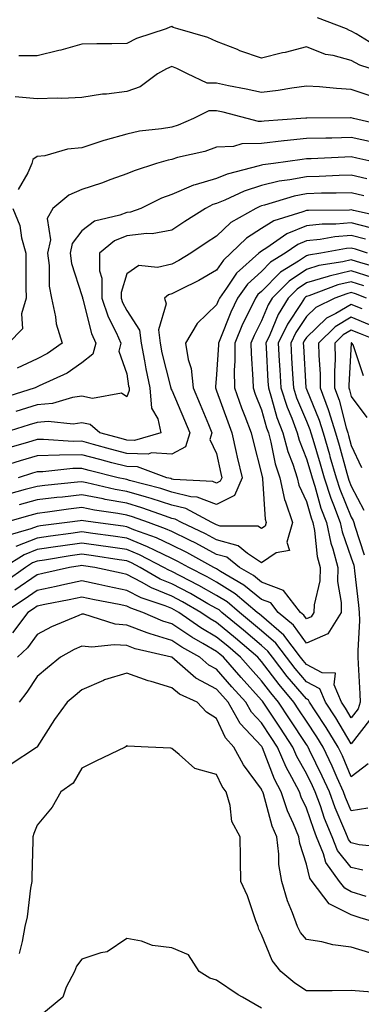
# Model space of a CAD drawing. Units: inches. Extents: x 1039763 to 1042403, y 7221338 to 7223978.
# Drawn here: x 1039984 to 1040060, y 7223095 to 7223314 of the extents above; entities that cross this region are included whole.
import ezdxf

# ---------------------------------------------------------------- set-up
doc = ezdxf.new("R2010")
doc.units = ezdxf.units.IN
doc.header["$MEASUREMENT"] = 0
doc.layers.add('Contour_10397221', color=7, linetype='Continuous', true_color=0x7789c7)

msp = doc.modelspace()

# ---------------------------------------------------------------- linework, layer by layer
at = {"layer": 'Contour_10397221'}
for points in [[(1040063.95, 7223307.82, 2853), (1040059.14, 7223310.83, 2853), (1040058.05, 7223311.43, 2853), (1040057.68, 7223311.55, 2853), (1040056.96, 7223311.92, 2853), (1040050.51, 7223314.38, 2853)], [(1040065.94, 7223301.92, 2854), (1040059.96, 7223303.83, 2854), (1040058.05, 7223304.91, 2854), (1040053.97, 7223306, 2854), (1040052.33, 7223306.2, 2854), (1040048.05, 7223307.94, 2854), (1040043.28, 7223306.69, 2854), (1040042.7, 7223306.57, 2854), (1040038.05, 7223305.42, 2854), (1040033.19, 7223307.06, 2854), (1040032.68, 7223307.29, 2854), (1040028.05, 7223309.13, 2854), (1040026.12, 7223309.99, 2854), (1040019.44, 7223311.92, 2854), (1040018.38, 7223312.25, 2854), (1040018.05, 7223312.47, 2854), (1040017.66, 7223312.31, 2854), (1040016.8, 7223311.92, 2854), (1040010.22, 7223309.75, 2854), (1040008.05, 7223308.64, 2854), (1040004.73, 7223308.6, 2854), (1040001.39, 7223308.58, 2854), (1039998.05, 7223308.52, 2854), (1039993.34, 7223307.21, 2854), (1039992.89, 7223307.08, 2854), (1039988.05, 7223305.9, 2854), (1039984.03, 7223305.94, 2854)], [(1040062.89, 7223296.76, 2855), (1040058.05, 7223298.44, 2855), (1040054.73, 7223298.6, 2855), (1040050.98, 7223298.99, 2855), (1040048.05, 7223299.15, 2855), (1040044.83, 7223298.7, 2855), (1040041.76, 7223298.21, 2855), (1040038.05, 7223297.74, 2855), (1040034.65, 7223298.52, 2855), (1040030.73, 7223299.24, 2855), (1040028.05, 7223299.81, 2855), (1040025.94, 7223299.81, 2855), (1040021.53, 7223301.92, 2855), (1040019.22, 7223303.09, 2855), (1040018.05, 7223303.52, 2855), (1040016.92, 7223303.05, 2855), (1040014.92, 7223301.92, 2855), (1040011, 7223298.97, 2855), (1040008.05, 7223297.94, 2855), (1040003.5, 7223297.37, 2855), (1040002.62, 7223297.35, 2855), (1039998.05, 7223296.63, 2855), (1039993.58, 7223296.39, 2855), (1039992.62, 7223296.49, 2855), (1039988.05, 7223296.31, 2855), (1039983.21, 7223296.76, 2855)], [(1040066.29, 7223290.16, 2856), (1040058.52, 7223291.92, 2856), (1040058.05, 7223292.08, 2856), (1040057.87, 7223292.1, 2856), (1040048.17, 7223292.04, 2856), (1040048.05, 7223292.06, 2856), (1040047.93, 7223292.04, 2856), (1040046.84, 7223291.92, 2856), (1040038.64, 7223291.33, 2856), (1040038.05, 7223291.28, 2856), (1040037.39, 7223291.26, 2856), (1040034.85, 7223291.92, 2856), (1040029.48, 7223293.35, 2856), (1040028.05, 7223293.66, 2856), (1040026.33, 7223293.64, 2856), (1040022.89, 7223291.92, 2856), (1040019.51, 7223290.46, 2856), (1040018.05, 7223290.03, 2856), (1040015.75, 7223289.62, 2856), (1040010.86, 7223289.11, 2856), (1040008.05, 7223288.48, 2856), (1040003.25, 7223287.12, 2856), (1040002.93, 7223287.04, 2856), (1039998.05, 7223285.38, 2856), (1039994.83, 7223285.14, 2856), (1039989.79, 7223283.66, 2856), (1039988.05, 7223283.46, 2856), (1039987.13, 7223282.84, 2856), (1039986.9, 7223281.92, 2856), (1039985.98, 7223279.85, 2856), (1039983.83, 7223276.14, 2856)], [(1040062.78, 7223286.65, 2857), (1040058.05, 7223287.7, 2857), (1040053.71, 7223287.58, 2857), (1040052.39, 7223287.58, 2857), (1040048.05, 7223287.47, 2857), (1040043.09, 7223286.96, 2857), (1040043.01, 7223286.96, 2857), (1040038.05, 7223286.41, 2857), (1040033.67, 7223286.3, 2857), (1040031.84, 7223285.71, 2857), (1040028.05, 7223285.53, 2857), (1040025.39, 7223284.58, 2857), (1040019.36, 7223283.23, 2857), (1040018.05, 7223282.84, 2857), (1040017.27, 7223282.7, 2857), (1040014.63, 7223281.92, 2857), (1040009.65, 7223280.32, 2857), (1040008.05, 7223279.62, 2857), (1040004.48, 7223278.35, 2857), (1040002.41, 7223277.56, 2857), (1039998.05, 7223276.12, 2857), (1039995.1, 7223274.87, 2857), (1039991.57, 7223271.92, 2857), (1039990.32, 7223269.65, 2857), (1039991.02, 7223264.89, 2857), (1039990.39, 7223261.92, 2857), (1039990.76, 7223259.21, 2857), (1039990.76, 7223254.63, 2857), (1039991.29, 7223251.92, 2857), (1039992.19, 7223247.78, 2857), (1039992.33, 7223246.2, 2857), (1039993.64, 7223241.92, 2857), (1039990.39, 7223239.58, 2857), (1039988.05, 7223238.37, 2857), (1039983.64, 7223236.33, 2857)], [(1040064.59, 7223281.92, 2858), (1040059.24, 7223283.11, 2858), (1040058.05, 7223283.38, 2858), (1040056.62, 7223283.35, 2858), (1040049.09, 7223282.96, 2858), (1040048.05, 7223282.94, 2858), (1040047.13, 7223282.84, 2858), (1040040.69, 7223281.92, 2858), (1040038.34, 7223281.63, 2858), (1040038.05, 7223281.55, 2858), (1040037.5, 7223281.37, 2858), (1040030.41, 7223279.56, 2858), (1040028.05, 7223278.6, 2858), (1040023.3, 7223277.17, 2858), (1040022.87, 7223277.1, 2858), (1040018.05, 7223275.03, 2858), (1040015.78, 7223274.19, 2858), (1040011.16, 7223271.92, 2858), (1040008.87, 7223271.1, 2858), (1040008.05, 7223271, 2858), (1040006.51, 7223270.38, 2858), (1040000.88, 7223269.09, 2858), (1039998.05, 7223266.9, 2858), (1039995.9, 7223264.07, 2858), (1039995.45, 7223261.92, 2858), (1039995.76, 7223259.63, 2858), (1039998.05, 7223252.51, 2858), (1039998.19, 7223252.06, 2858), (1039998.19, 7223251.92, 2858), (1039998.26, 7223251.71, 2858), (1040000.18, 7223244.05, 2858), (1040001.12, 7223241.92, 2858), (1040000.51, 7223239.46, 2858), (1039998.05, 7223237.49, 2858), (1039994.73, 7223235.24, 2858), (1039988.5, 7223232.37, 2858), (1039988.05, 7223232.13, 2858), (1039987.91, 7223232.06, 2858), (1039987.62, 7223231.92, 2858), (1039980.34, 7223229.63, 2858)], [(1040061.49, 7223278.48, 2859), (1040058.05, 7223279.32, 2859), (1040055.37, 7223279.24, 2859), (1040050.92, 7223279.05, 2859), (1040048.05, 7223278.97, 2859), (1040044.38, 7223278.25, 2859), (1040042.01, 7223277.96, 2859), (1040038.05, 7223277.02, 2859), (1040034.22, 7223275.75, 2859), (1040029.89, 7223273.76, 2859), (1040028.05, 7223273.01, 2859), (1040027.21, 7223272.76, 2859), (1040025.61, 7223271.92, 2859), (1040020.98, 7223268.99, 2859), (1040018.05, 7223267.04, 2859), (1040013.71, 7223266.26, 2859), (1040012.48, 7223266.35, 2859), (1040008.05, 7223265.83, 2859), (1040005.28, 7223264.69, 2859), (1040001.98, 7223261.92, 2859), (1040001.98, 7223257.99, 2859), (1040002.48, 7223256.35, 2859), (1040002.48, 7223251.92, 2859), (1040003.89, 7223247.76, 2859), (1040005.67, 7223244.3, 2859), (1040006.72, 7223241.92, 2859), (1040006.27, 7223240.14, 2859), (1040008.05, 7223235.06, 2859), (1040008.46, 7223232.33, 2859), (1040008.56, 7223231.92, 2859), (1040008.6, 7223231.37, 2859), (1040008.05, 7223229.95, 2859), (1040006.86, 7223230.73, 2859), (1040000.39, 7223229.58, 2859), (1039998.05, 7223230.08, 2859), (1039995.94, 7223229.81, 2859), (1039991.53, 7223228.44, 2859), (1039988.05, 7223228.13, 2859), (1039983.32, 7223226.65, 2859)], [(1040060.84, 7223274.71, 2860), (1040058.05, 7223275.4, 2860), (1040054.67, 7223275.3, 2860), (1040051.41, 7223275.28, 2860), (1040048.05, 7223275.18, 2860), (1040045.32, 7223274.65, 2860), (1040038.75, 7223272.62, 2860), (1040038.05, 7223272.47, 2860), (1040037.64, 7223272.33, 2860), (1040036.76, 7223271.92, 2860), (1040031.19, 7223268.78, 2860), (1040028.05, 7223265.71, 2860), (1040025.75, 7223264.22, 2860), (1040022.31, 7223261.92, 2860), (1040019.63, 7223260.34, 2860), (1040018.05, 7223259.5, 2860), (1040014.87, 7223258.74, 2860), (1040010.76, 7223259.21, 2860), (1040008.05, 7223257.37, 2860), (1040006.78, 7223253.19, 2860), (1040006.78, 7223251.92, 2860), (1040007.11, 7223250.98, 2860), (1040008.05, 7223249.15, 2860), (1040010.9, 7223244.77, 2860), (1040011.25, 7223241.92, 2860), (1040012.01, 7223237.96, 2860), (1040012.29, 7223236.16, 2860), (1040013.19, 7223231.92, 2860), (1040013.52, 7223227.39, 2860), (1040014.96, 7223225.01, 2860), (1040015.63, 7223221.92, 2860), (1040009.73, 7223220.24, 2860), (1040008.05, 7223220.3, 2860), (1040006.76, 7223220.63, 2860), (1040002.05, 7223221.92, 2860), (1039999.87, 7223223.74, 2860), (1039998.05, 7223224.13, 2860), (1039996.1, 7223223.87, 2860), (1039990.57, 7223224.44, 2860), (1039988.05, 7223224.22, 2860), (1039986.29, 7223223.68, 2860), (1039980.65, 7223221.92, 2860)], [(1039982.68, 7223271.92, 2856), (1039984.26, 7223268.13, 2856), (1039984.59, 7223265.38, 2856), (1039985.53, 7223261.92, 2856), (1039985.59, 7223259.46, 2856), (1039985.57, 7223254.4, 2856), (1039985.63, 7223251.92, 2856), (1039984.59, 7223248.46, 2856), (1039984.85, 7223245.12, 2856), (1039981.68, 7223241.92, 2856)], [(1040065.98, 7223269.85, 2861), (1040058.5, 7223271.47, 2861), (1040058.05, 7223271.59, 2861), (1040057.68, 7223271.55, 2861), (1040048.48, 7223271.49, 2861), (1040048.05, 7223271.45, 2861), (1040047.25, 7223271.12, 2861), (1040040.8, 7223269.17, 2861), (1040038.05, 7223267.45, 2861), (1040034.67, 7223265.3, 2861), (1040031.23, 7223261.92, 2861), (1040029.55, 7223260.42, 2861), (1040028.05, 7223258.17, 2861), (1040024.09, 7223255.88, 2861), (1040019.98, 7223253.85, 2861), (1040018.05, 7223252.86, 2861), (1040017.31, 7223252.66, 2861), (1040016.41, 7223251.92, 2861), (1040016.82, 7223250.69, 2861), (1040015.12, 7223244.85, 2861), (1040015.47, 7223241.92, 2861), (1040015.88, 7223239.75, 2861), (1040017.78, 7223232.19, 2861), (1040017.84, 7223231.92, 2861), (1040017.85, 7223231.72, 2861), (1040018.05, 7223231.39, 2861), (1040020.9, 7223224.77, 2861), (1040022.09, 7223221.92, 2861), (1040021.14, 7223218.83, 2861), (1040018.05, 7223217.15, 2861), (1040013.56, 7223217.43, 2861), (1040012.78, 7223217.19, 2861), (1040008.05, 7223217.35, 2861), (1040004.42, 7223218.29, 2861), (1040000.65, 7223219.32, 2861), (1039998.05, 7223220.03, 2861), (1039996.12, 7223219.99, 2861), (1039989.51, 7223220.46, 2861), (1039988.05, 7223220.44, 2861), (1039985.92, 7223219.79, 2861), (1039981.47, 7223218.5, 2861)], [(1040062.35, 7223267.62, 2862), (1040058.05, 7223268.74, 2862), (1040054.57, 7223268.44, 2862), (1040051.55, 7223268.42, 2862), (1040048.05, 7223268.05, 2862), (1040043.71, 7223266.26, 2862), (1040039.26, 7223263.13, 2862), (1040038.05, 7223262.37, 2862), (1040037.78, 7223262.19, 2862), (1040037.48, 7223261.92, 2862), (1040032.48, 7223257.49, 2862), (1040030.26, 7223254.13, 2862), (1040028.66, 7223251.92, 2862), (1040028.46, 7223251.51, 2862), (1040028.05, 7223250.46, 2862), (1040023.69, 7223246.28, 2862), (1040021.12, 7223241.92, 2862), (1040021.68, 7223238.29, 2862), (1040022.39, 7223236.26, 2862), (1040022.82, 7223231.92, 2862), (1040024.38, 7223228.25, 2862), (1040026.23, 7223223.74, 2862), (1040027, 7223221.92, 2862), (1040026.53, 7223220.4, 2862), (1040028.05, 7223217.35, 2862), (1040028.99, 7223212.86, 2862), (1040029.22, 7223211.92, 2862), (1040028.85, 7223211.12, 2862), (1040028.05, 7223210.69, 2862), (1040027.17, 7223211.04, 2862), (1040018.44, 7223211.53, 2862), (1040018.05, 7223211.63, 2862), (1040017.84, 7223211.71, 2862), (1040016.98, 7223211.92, 2862), (1040010.45, 7223214.32, 2862), (1040008.05, 7223214.4, 2862), (1040004.71, 7223215.26, 2862), (1040002.07, 7223215.94, 2862), (1039998.05, 7223217, 2862), (1039993.05, 7223216.92, 2862), (1039988.05, 7223216.82, 2862), (1039984.28, 7223215.69, 2862), (1039980.73, 7223214.6, 2862)], [(1040061.21, 7223265.08, 2863), (1040058.05, 7223265.9, 2863), (1040054.38, 7223265.59, 2863), (1040051.12, 7223264.99, 2863), (1040048.05, 7223264.67, 2863), (1040046.12, 7223263.85, 2863), (1040043.34, 7223261.92, 2863), (1040040.06, 7223259.91, 2863), (1040038.05, 7223257.88, 2863), (1040034.92, 7223255.05, 2863), (1040032.68, 7223251.92, 2863), (1040031.19, 7223248.78, 2863), (1040028.77, 7223242.64, 2863), (1040028.46, 7223241.92, 2863), (1040028.48, 7223241.49, 2863), (1040028.05, 7223234.95, 2863), (1040027.78, 7223232.19, 2863), (1040027.8, 7223231.92, 2863), (1040027.87, 7223231.74, 2863), (1040028.05, 7223231.31, 2863), (1040030.51, 7223224.38, 2863), (1040031.45, 7223221.92, 2863), (1040032.44, 7223217.53, 2863), (1040032.66, 7223216.53, 2863), (1040033.75, 7223211.92, 2863), (1040032, 7223207.97, 2863), (1040028.05, 7223205.92, 2863), (1040023.73, 7223207.6, 2863), (1040022.29, 7223207.68, 2863), (1040018.05, 7223208.7, 2863), (1040015.63, 7223209.5, 2863), (1040008.66, 7223211.31, 2863), (1040008.05, 7223211.49, 2863), (1040007.7, 7223211.57, 2863), (1040006.16, 7223211.92, 2863), (1039999.69, 7223213.56, 2863), (1039998.05, 7223213.99, 2863), (1039996.02, 7223213.95, 2863), (1039989.36, 7223213.23, 2863), (1039988.05, 7223213.21, 2863), (1039987.05, 7223212.92, 2863), (1039983.85, 7223211.92, 2863)], [(1040061.62, 7223261.92, 2864), (1040058.97, 7223262.84, 2864), (1040058.05, 7223263.07, 2864), (1040057, 7223262.97, 2864), (1040051.23, 7223261.92, 2864), (1040048.48, 7223261.49, 2864), (1040048.05, 7223261.35, 2864), (1040046.27, 7223260.14, 2864), (1040042.29, 7223257.68, 2864), (1040038.05, 7223253.44, 2864), (1040037.25, 7223252.72, 2864), (1040036.68, 7223251.92, 2864), (1040035.45, 7223249.32, 2864), (1040033.85, 7223246.12, 2864), (1040032.07, 7223241.92, 2864), (1040032.09, 7223237.88, 2864), (1040031.98, 7223235.85, 2864), (1040032, 7223231.92, 2864), (1040033.62, 7223227.49, 2864), (1040034.36, 7223225.61, 2864), (1040035.76, 7223221.92, 2864), (1040036.19, 7223220.06, 2864), (1040038.05, 7223212.82, 2864), (1040038.21, 7223212.08, 2864), (1040038.25, 7223211.92, 2864), (1040038.3, 7223211.67, 2864), (1040038.83, 7223202.7, 2864), (1040039.09, 7223201.92, 2864), (1040038.85, 7223201.12, 2864), (1040038.05, 7223200.57, 2864), (1040037.25, 7223201.12, 2864), (1040028.81, 7223201.16, 2864), (1040028.05, 7223201.39, 2864), (1040027.7, 7223201.57, 2864), (1040026.96, 7223201.92, 2864), (1040021.17, 7223205.05, 2864), (1040018.05, 7223205.79, 2864), (1040013.44, 7223207.31, 2864), (1040012.41, 7223207.56, 2864), (1040008.05, 7223208.85, 2864), (1040005.45, 7223209.32, 2864), (1039999.18, 7223210.79, 2864), (1039998.05, 7223211.02, 2864), (1039997.03, 7223210.9, 2864), (1039989.79, 7223210.18, 2864), (1039988.05, 7223209.97, 2864), (1039985.39, 7223209.26, 2864), (1039981.68, 7223208.29, 2864)], [(1040064.63, 7223258.5, 2865), (1040060.2, 7223259.77, 2865), (1040058.05, 7223260.47, 2865), (1040056.14, 7223260.01, 2865), (1040050.8, 7223259.17, 2865), (1040048.05, 7223258.33, 2865), (1040044.24, 7223255.73, 2865), (1040040.41, 7223251.92, 2865), (1040039.51, 7223250.46, 2865), (1040038.05, 7223246.9, 2865), (1040036.39, 7223243.58, 2865), (1040035.69, 7223241.92, 2865), (1040035.71, 7223239.58, 2865), (1040036.14, 7223233.83, 2865), (1040036.16, 7223231.92, 2865), (1040036.66, 7223230.53, 2865), (1040038.05, 7223227.02, 2865), (1040039.16, 7223223.03, 2865), (1040039.57, 7223221.92, 2865), (1040040.14, 7223219.83, 2865), (1040041.12, 7223214.99, 2865), (1040042.13, 7223211.92, 2865), (1040043.19, 7223207.06, 2865), (1040043.4, 7223206.57, 2865), (1040044.92, 7223201.92, 2865), (1040043.66, 7223197.53, 2865), (1040044.3, 7223195.67, 2865), (1040041.29, 7223195.16, 2865), (1040038.05, 7223192.94, 2865), (1040034.92, 7223195.05, 2865), (1040032.85, 7223196.72, 2865), (1040028.05, 7223198.11, 2865), (1040025.57, 7223199.44, 2865), (1040020.22, 7223201.92, 2865), (1040018.81, 7223202.68, 2865), (1040018.05, 7223202.86, 2865), (1040016.64, 7223203.33, 2865), (1040011.37, 7223205.24, 2865), (1040008.05, 7223206.22, 2865), (1040003.23, 7223207.1, 2865), (1040002.76, 7223207.21, 2865), (1039998.05, 7223208.13, 2865), (1039993.75, 7223207.62, 2865), (1039992.46, 7223207.51, 2865), (1039988.05, 7223206.96, 2865), (1039984.09, 7223205.88, 2865)], [(1040062.68, 7223256.55, 2866), (1040058.05, 7223258.03, 2866), (1040053.13, 7223256.84, 2866), (1040052.89, 7223256.76, 2866), (1040048.05, 7223255.32, 2866), (1040046.02, 7223253.95, 2866), (1040044.01, 7223251.92, 2866), (1040041.72, 7223248.25, 2866), (1040039.89, 7223243.76, 2866), (1040039.01, 7223241.92, 2866), (1040039.07, 7223240.9, 2866), (1040039.48, 7223233.35, 2866), (1040039.57, 7223231.92, 2866), (1040040.3, 7223229.67, 2866), (1040041.49, 7223225.36, 2866), (1040042.78, 7223221.92, 2866), (1040043.91, 7223217.78, 2866), (1040045, 7223214.97, 2866), (1040046, 7223211.92, 2866), (1040046.37, 7223210.24, 2866), (1040048.05, 7223206.59, 2866), (1040049.09, 7223202.96, 2866), (1040049.46, 7223201.92, 2866), (1040049.83, 7223200.14, 2866), (1040050.47, 7223194.34, 2866), (1040051.12, 7223191.92, 2866), (1040051.04, 7223188.93, 2866), (1040049.75, 7223183.62, 2866), (1040049.67, 7223181.92, 2866), (1040049.07, 7223180.9, 2866), (1040048.05, 7223180.47, 2866), (1040047.44, 7223181.31, 2866), (1040046.72, 7223181.92, 2866), (1040042.93, 7223186.8, 2866), (1040038.05, 7223188.62, 2866), (1040036.23, 7223190.1, 2866), (1040033.11, 7223191.92, 2866), (1040030.32, 7223194.19, 2866), (1040028.05, 7223194.83, 2866), (1040023.44, 7223197.31, 2866), (1040022, 7223197.97, 2866), (1040018.05, 7223199.91, 2866), (1040016.68, 7223200.55, 2866), (1040012.87, 7223201.92, 2866), (1040009.34, 7223203.21, 2866), (1040008.05, 7223203.58, 2866), (1040006.02, 7223203.95, 2866), (1040000.84, 7223204.71, 2866), (1039998.05, 7223205.26, 2866), (1039995.06, 7223204.91, 2866), (1039990.35, 7223204.22, 2866), (1039988.05, 7223203.93, 2866), (1039986.47, 7223203.5, 2866), (1039980.94, 7223201.92, 2866)], [(1040060.82, 7223254.69, 2867), (1040058.05, 7223255.59, 2867), (1040055.08, 7223254.89, 2867), (1040048.6, 7223252.47, 2867), (1040048.05, 7223252.29, 2867), (1040047.82, 7223252.15, 2867), (1040047.6, 7223251.92, 2867), (1040046.86, 7223250.73, 2867), (1040043.81, 7223246.16, 2867), (1040041.78, 7223241.92, 2867), (1040042.01, 7223237.96, 2867), (1040042.11, 7223235.98, 2867), (1040042.37, 7223231.92, 2867), (1040043.75, 7223227.62, 2867), (1040044.77, 7223225.2, 2867), (1040046, 7223221.92, 2867), (1040046.43, 7223220.3, 2867), (1040048.05, 7223216.16, 2867), (1040049.03, 7223212.9, 2867), (1040049.3, 7223211.92, 2867), (1040049.91, 7223210.06, 2867), (1040051.29, 7223205.16, 2867), (1040052.5, 7223201.92, 2867), (1040053.46, 7223197.33, 2867), (1040053.91, 7223196.06, 2867), (1040055.02, 7223191.92, 2867), (1040054.94, 7223188.81, 2867), (1040055.82, 7223184.15, 2867), (1040055.75, 7223181.92, 2867), (1040052.82, 7223177.15, 2867), (1040048.05, 7223175.08, 2867), (1040045.2, 7223179.07, 2867), (1040041.78, 7223181.92, 2867), (1040040.16, 7223184.03, 2867), (1040038.05, 7223184.81, 2867), (1040034.14, 7223188.01, 2867), (1040028.93, 7223191.04, 2867), (1040028.05, 7223191.59, 2867), (1040027.84, 7223191.71, 2867), (1040027.42, 7223191.92, 2867), (1040021.41, 7223195.28, 2867), (1040018.05, 7223196.92, 2867), (1040014.67, 7223198.54, 2867), (1040009.63, 7223200.34, 2867), (1040008.05, 7223200.98, 2867), (1040007.23, 7223201.1, 2867), (1040001.08, 7223201.92, 2867), (1039998.44, 7223202.31, 2867), (1039998.05, 7223202.39, 2867), (1039997.64, 7223202.33, 2867), (1039994.79, 7223201.92, 2867), (1039988.79, 7223201.18, 2867), (1039988.05, 7223201.06, 2867), (1039986.64, 7223200.51, 2867), (1039981.06, 7223198.91, 2867)], [(1040061.41, 7223251.92, 2868), (1040058.99, 7223252.86, 2868), (1040058.05, 7223253.15, 2868), (1040057.05, 7223252.92, 2868), (1040054.38, 7223251.92, 2868), (1040050.14, 7223249.83, 2868), (1040048.05, 7223247.82, 2868), (1040045.69, 7223244.28, 2868), (1040044.55, 7223241.92, 2868), (1040044.75, 7223238.62, 2868), (1040044.96, 7223235.01, 2868), (1040045.14, 7223231.92, 2868), (1040045.86, 7223229.73, 2868), (1040048.05, 7223224.5, 2868), (1040048.81, 7223222.68, 2868), (1040049.05, 7223221.92, 2868), (1040049.46, 7223220.51, 2868), (1040051.12, 7223214.99, 2868), (1040051.98, 7223211.92, 2868), (1040053.48, 7223207.35, 2868), (1040054.07, 7223205.9, 2868), (1040055.55, 7223201.92, 2868), (1040055.98, 7223199.85, 2868), (1040058.05, 7223194.07, 2868), (1040058.58, 7223192.45, 2868), (1040058.71, 7223191.92, 2868), (1040058.79, 7223191.18, 2868), (1040059.67, 7223183.54, 2868), (1040059.83, 7223181.92, 2868), (1040059.85, 7223180.12, 2868), (1040059.48, 7223173.35, 2868), (1040059.5, 7223171.92, 2868), (1040059.55, 7223170.42, 2868), (1040059.92, 7223163.8, 2868), (1040060, 7223161.92, 2868), (1040059.57, 7223160.4, 2868), (1040058.05, 7223158.4, 2868), (1040056.74, 7223160.61, 2868), (1040055.88, 7223161.92, 2868), (1040054.2, 7223165.77, 2868), (1040054.51, 7223168.38, 2868), (1040051.53, 7223168.44, 2868), (1040048.05, 7223170.32, 2868), (1040047.31, 7223171.18, 2868), (1040046.74, 7223171.92, 2868), (1040042.99, 7223176.86, 2868), (1040038.05, 7223181.12, 2868), (1040037.62, 7223181.49, 2868), (1040037.09, 7223181.92, 2868), (1040032.17, 7223186.04, 2868), (1040028.05, 7223188.66, 2868), (1040025.96, 7223189.83, 2868), (1040021.84, 7223191.92, 2868), (1040019.4, 7223193.27, 2868), (1040018.05, 7223193.93, 2868), (1040014.2, 7223195.77, 2868), (1040012.68, 7223196.55, 2868), (1040008.05, 7223198.44, 2868), (1040005, 7223198.87, 2868), (1040000.49, 7223199.48, 2868), (1039998.05, 7223199.83, 2868), (1039995.61, 7223199.48, 2868), (1039991.06, 7223198.91, 2868), (1039988.05, 7223198.48, 2868), (1039983.34, 7223196.63, 2868)], [(1040060.45, 7223249.52, 2869), (1040058.05, 7223250.51, 2869), (1040054.61, 7223248.48, 2869), (1040052.5, 7223247.47, 2869), (1040048.05, 7223243.13, 2869), (1040047.56, 7223242.41, 2869), (1040047.33, 7223241.92, 2869), (1040047.37, 7223241.24, 2869), (1040047.93, 7223232.04, 2869), (1040047.93, 7223231.92, 2869), (1040047.97, 7223231.84, 2869), (1040048.05, 7223231.63, 2869), (1040050.9, 7223224.77, 2869), (1040051.78, 7223221.92, 2869), (1040053.19, 7223217.06, 2869), (1040053.3, 7223216.67, 2869), (1040054.65, 7223211.92, 2869), (1040055.49, 7223209.36, 2869), (1040058.05, 7223203.15, 2869), (1040058.48, 7223202.35, 2869), (1040058.62, 7223201.92, 2869), (1040058.85, 7223201.12, 2869), (1040060.88, 7223194.75, 2869)], [(1040062.11, 7223245.98, 2870), (1040058.05, 7223247.66, 2870), (1040054.44, 7223245.53, 2870), (1040050.75, 7223241.92, 2870), (1040050.78, 7223239.19, 2870), (1040051.1, 7223234.97, 2870), (1040051.12, 7223231.92, 2870), (1040052.89, 7223227.08, 2870), (1040052.99, 7223226.86, 2870), (1040054.53, 7223221.92, 2870), (1040055.32, 7223219.19, 2870), (1040057.03, 7223212.94, 2870), (1040057.33, 7223211.92, 2870), (1040057.5, 7223211.37, 2870), (1040058.05, 7223210.05, 2870), (1040060.82, 7223204.69, 2870)], [(1040065.26, 7223241.92, 2871), (1040060.08, 7223243.95, 2871), (1040058.05, 7223244.81, 2871), (1040056.23, 7223243.74, 2871), (1040054.38, 7223241.92, 2871), (1040054.42, 7223238.29, 2871), (1040054.28, 7223235.69, 2871), (1040054.32, 7223231.92, 2871), (1040055.32, 7223229.19, 2871), (1040056.92, 7223223.05, 2871), (1040057.27, 7223221.92, 2871), (1040057.44, 7223221.31, 2871), (1040058.05, 7223219.11, 2871), (1040060.32, 7223214.19, 2871)], [(1040060.73, 7223234.6, 2872), (1040058.46, 7223241.51, 2872), (1040058.15, 7223241.92, 2872), (1040058.07, 7223241.94, 2872), (1040058.05, 7223241.96, 2872), (1040058.01, 7223241.92, 2872), (1040058.01, 7223241.88, 2872), (1040057.52, 7223232.45, 2872), (1040057.52, 7223231.92, 2872), (1040057.66, 7223231.53, 2872), (1040058.05, 7223230.05, 2872), (1040061.47, 7223225.34, 2872)], [(1040062.07, 7223157.9, 2869), (1040058.05, 7223152.6, 2869), (1040054.57, 7223158.44, 2869), (1040052.29, 7223161.92, 2869), (1040051, 7223164.87, 2869), (1040048.05, 7223166.47, 2869), (1040045.55, 7223169.42, 2869), (1040043.62, 7223171.92, 2869), (1040041.21, 7223175.08, 2869), (1040038.05, 7223177.8, 2869), (1040035.82, 7223179.69, 2869), (1040033.15, 7223181.92, 2869), (1040030.37, 7223184.24, 2869), (1040028.05, 7223185.71, 2869), (1040024.07, 7223187.94, 2869), (1040019.91, 7223190.06, 2869), (1040018.05, 7223191.04, 2869), (1040017.42, 7223191.3, 2869), (1040016.33, 7223191.92, 2869), (1040010.88, 7223194.75, 2869), (1040008.05, 7223195.9, 2869), (1040003.4, 7223196.57, 2869), (1040002.8, 7223196.67, 2869), (1039998.05, 7223197.35, 2869), (1039993.3, 7223196.67, 2869), (1039992.7, 7223196.57, 2869), (1039988.05, 7223195.9, 2869), (1039985.2, 7223194.77, 2869), (1039980.69, 7223191.92, 2869)], [(1040061.8, 7223148.17, 2870), (1040058.05, 7223145.3, 2870), (1040056.06, 7223149.93, 2870), (1040055.1, 7223151.92, 2870), (1040052.42, 7223156.3, 2870), (1040049.96, 7223160.01, 2870), (1040048.71, 7223161.92, 2870), (1040048.52, 7223162.39, 2870), (1040048.05, 7223162.62, 2870), (1040043.79, 7223167.66, 2870), (1040040.49, 7223171.92, 2870), (1040039.44, 7223173.31, 2870), (1040038.05, 7223174.5, 2870), (1040034.05, 7223177.92, 2870), (1040029.2, 7223181.92, 2870), (1040028.58, 7223182.45, 2870), (1040028.05, 7223182.78, 2870), (1040026.12, 7223183.85, 2870), (1040022.23, 7223186.1, 2870), (1040018.05, 7223188.29, 2870), (1040015.47, 7223189.34, 2870), (1040011.04, 7223191.92, 2870), (1040009.07, 7223192.94, 2870), (1040008.05, 7223193.37, 2870), (1040006.37, 7223193.6, 2870), (1040000.61, 7223194.48, 2870), (1039998.05, 7223194.85, 2870), (1039995.47, 7223194.5, 2870), (1039989.69, 7223193.56, 2870), (1039988.05, 7223193.31, 2870), (1039987.05, 7223192.92, 2870), (1039985.47, 7223191.92, 2870), (1039981.14, 7223188.83, 2870)], [(1040061.7, 7223138.27, 2871), (1040058.05, 7223137.68, 2871), (1040056.78, 7223140.65, 2871), (1040056.31, 7223141.92, 2871), (1040054.91, 7223145.06, 2871), (1040053.79, 7223147.66, 2871), (1040051.76, 7223151.92, 2871), (1040050.35, 7223154.22, 2871), (1040048.05, 7223157.68, 2871), (1040046.37, 7223160.24, 2871), (1040045.26, 7223161.92, 2871), (1040041.96, 7223165.83, 2871), (1040038.05, 7223170.96, 2871), (1040037.6, 7223171.47, 2871), (1040037.21, 7223171.92, 2871), (1040032.27, 7223176.14, 2871), (1040028.05, 7223179.63, 2871), (1040026.6, 7223180.47, 2871), (1040024.55, 7223181.92, 2871), (1040020.43, 7223184.3, 2871), (1040018.05, 7223185.53, 2871), (1040013.52, 7223187.39, 2871), (1040011.29, 7223188.68, 2871), (1040008.05, 7223190.38, 2871), (1040006.78, 7223190.65, 2871), (1040000.94, 7223191.92, 2871), (1039998.44, 7223192.31, 2871), (1039998.05, 7223192.37, 2871), (1039997.66, 7223192.31, 2871), (1039995.28, 7223191.92, 2871), (1039989.38, 7223190.59, 2871), (1039988.05, 7223190.3, 2871), (1039983.13, 7223186.84, 2871)], [(1040065.63, 7223129.5, 2872), (1040059.81, 7223130.16, 2872), (1040058.05, 7223130.55, 2872), (1040057.44, 7223131.31, 2872), (1040057.19, 7223131.92, 2872), (1040056.62, 7223133.35, 2872), (1040054.48, 7223138.35, 2872), (1040053.17, 7223141.92, 2872), (1040051.59, 7223145.46, 2872), (1040048.75, 7223151.22, 2872), (1040048.42, 7223151.92, 2872), (1040048.28, 7223152.15, 2872), (1040048.05, 7223152.49, 2872), (1040044.3, 7223158.17, 2872), (1040041.84, 7223161.92, 2872), (1040040.12, 7223163.99, 2872), (1040038.05, 7223166.69, 2872), (1040035.57, 7223169.44, 2872), (1040033.38, 7223171.92, 2872), (1040030.51, 7223174.38, 2872), (1040028.05, 7223176.41, 2872), (1040024.57, 7223178.44, 2872), (1040019.61, 7223181.92, 2872), (1040018.62, 7223182.49, 2872), (1040018.05, 7223182.8, 2872), (1040016.59, 7223183.38, 2872), (1040011.27, 7223185.14, 2872), (1040008.05, 7223186.82, 2872), (1040003.83, 7223187.7, 2872), (1040001.82, 7223188.15, 2872), (1039998.05, 7223188.95, 2872), (1039994.26, 7223188.13, 2872), (1039992.29, 7223187.68, 2872), (1039988.05, 7223186.78, 2872), (1039985.2, 7223184.77, 2872), (1039980.84, 7223181.92, 2872)], [(1040060.61, 7223124.48, 2873), (1040058.05, 7223125.06, 2873), (1040055, 7223128.87, 2873), (1040053.75, 7223131.92, 2873), (1040052.11, 7223135.98, 2873), (1040051.16, 7223138.81, 2873), (1040050.02, 7223141.92, 2873), (1040049.4, 7223143.27, 2873), (1040048.05, 7223146.04, 2873), (1040045.92, 7223149.79, 2873), (1040045, 7223151.92, 2873), (1040042.25, 7223156.12, 2873), (1040039.16, 7223160.81, 2873), (1040038.42, 7223161.92, 2873), (1040038.26, 7223162.13, 2873), (1040038.05, 7223162.39, 2873), (1040033.52, 7223167.39, 2873), (1040029.55, 7223171.92, 2873), (1040028.75, 7223172.62, 2873), (1040028.05, 7223173.19, 2873), (1040024.98, 7223174.99, 2873), (1040022.5, 7223176.37, 2873), (1040018.05, 7223179.38, 2873), (1040016.1, 7223179.97, 2873), (1040011.64, 7223181.92, 2873), (1040008.95, 7223182.82, 2873), (1040008.05, 7223183.27, 2873), (1040006.33, 7223183.64, 2873), (1040000.86, 7223184.73, 2873), (1039998.05, 7223185.34, 2873), (1039995.24, 7223184.73, 2873), (1039989.77, 7223183.64, 2873), (1039988.05, 7223183.29, 2873), (1039987.25, 7223182.72, 2873), (1039986.04, 7223181.92, 2873), (1039982.58, 7223177.39, 2873)], [(1040061.33, 7223118.64, 2874), (1040058.05, 7223119.69, 2874), (1040056.57, 7223120.44, 2874), (1040055.43, 7223121.92, 2874), (1040052.35, 7223126.22, 2874), (1040051.88, 7223128.09, 2874), (1040050.32, 7223131.92, 2874), (1040049.67, 7223133.54, 2874), (1040048.05, 7223138.29, 2874), (1040046.9, 7223140.77, 2874), (1040046.51, 7223141.92, 2874), (1040044.83, 7223145.14, 2874), (1040043.54, 7223147.41, 2874), (1040041.59, 7223151.92, 2874), (1040040.18, 7223154.05, 2874), (1040038.05, 7223157.31, 2874), (1040035.82, 7223159.69, 2874), (1040034.55, 7223161.92, 2874), (1040031.47, 7223165.34, 2874), (1040028.05, 7223169.24, 2874), (1040026.31, 7223170.18, 2874), (1040024.28, 7223171.92, 2874), (1040020.28, 7223174.15, 2874), (1040018.05, 7223175.65, 2874), (1040013.25, 7223177.12, 2874), (1040012.58, 7223177.39, 2874), (1040008.05, 7223179.09, 2874), (1040005.43, 7223179.3, 2874), (1039998.48, 7223181.49, 2874), (1039998.05, 7223181.55, 2874), (1039997.35, 7223181.22, 2874), (1039991.31, 7223178.66, 2874), (1039988.05, 7223176.96, 2874), (1039985.92, 7223174.05, 2874), (1039983.73, 7223171.92, 2874)], [(1040066.53, 7223111.92, 2875), (1040060.02, 7223113.89, 2875), (1040058.05, 7223114.54, 2875), (1040053.11, 7223116.98, 2875), (1040049.36, 7223121.92, 2875), (1040048.81, 7223122.68, 2875), (1040048.05, 7223125.79, 2875), (1040046.57, 7223130.44, 2875), (1040046.37, 7223131.92, 2875), (1040045.2, 7223134.77, 2875), (1040043.83, 7223137.7, 2875), (1040042.41, 7223141.92, 2875), (1040040.92, 7223144.79, 2875), (1040038.26, 7223151.71, 2875), (1040038.17, 7223151.92, 2875), (1040038.13, 7223152, 2875), (1040038.05, 7223152.12, 2875), (1040033.3, 7223157.17, 2875), (1040030.61, 7223161.92, 2875), (1040029.4, 7223163.27, 2875), (1040028.05, 7223164.81, 2875), (1040023.42, 7223167.29, 2875), (1040018.07, 7223171.9, 2875), (1040018.05, 7223171.92, 2875), (1040018.03, 7223171.92, 2875), (1040009.92, 7223173.8, 2875), (1040008.05, 7223174.5, 2875), (1040005.26, 7223174.71, 2875), (1040000.26, 7223174.13, 2875), (1039998.05, 7223174.4, 2875), (1039996.35, 7223173.62, 2875), (1039993.26, 7223171.92, 2875), (1039990.39, 7223169.58, 2875), (1039988.05, 7223167.64, 2875), (1039985.8, 7223164.17, 2875), (1039984.1, 7223161.92, 2875)], [(1040062.19, 7223106.06, 2876), (1040058.05, 7223107.33, 2876), (1040053.95, 7223107.82, 2876), (1040051.45, 7223108.52, 2876), (1040048.05, 7223109.05, 2876), (1040046.74, 7223110.61, 2876), (1040046.06, 7223111.92, 2876), (1040044.96, 7223115.01, 2876), (1040043.81, 7223117.68, 2876), (1040042.58, 7223121.92, 2876), (1040041.88, 7223125.75, 2876), (1040041.92, 7223128.05, 2876), (1040041.43, 7223131.92, 2876), (1040040.43, 7223134.3, 2876), (1040038.46, 7223141.51, 2876), (1040038.32, 7223141.92, 2876), (1040038.23, 7223142.1, 2876), (1040038.05, 7223142.55, 2876), (1040034.05, 7223147.92, 2876), (1040031.9, 7223151.92, 2876), (1040030.06, 7223153.93, 2876), (1040028.05, 7223158.25, 2876), (1040025.8, 7223159.67, 2876), (1040023.75, 7223161.92, 2876), (1040019.79, 7223163.66, 2876), (1040018.05, 7223165.1, 2876), (1040013.46, 7223166.51, 2876), (1040012.8, 7223166.67, 2876), (1040008.05, 7223168.4, 2876), (1040003.11, 7223166.86, 2876), (1040002.85, 7223166.72, 2876), (1039998.05, 7223164.65, 2876), (1039996.55, 7223163.42, 2876), (1039994.73, 7223161.92, 2876), (1039991.92, 7223158.05, 2876), (1039988.11, 7223151.98, 2876), (1039988.07, 7223151.92, 2876), (1039988.07, 7223151.9, 2876), (1039988.05, 7223151.9, 2876), (1039987.97, 7223151.84, 2876), (1039982.05, 7223147.92, 2876)], [(1040062.64, 7223097.33, 2877), (1040058.05, 7223097.68, 2877), (1040053.75, 7223097.62, 2877), (1040052.37, 7223097.6, 2877), (1040048.05, 7223097.56, 2877), (1040045.47, 7223099.34, 2877), (1040042.37, 7223101.92, 2877), (1040040.45, 7223104.32, 2877), (1040038.05, 7223110.18, 2877), (1040037.44, 7223111.31, 2877), (1040037.29, 7223111.92, 2877), (1040036.8, 7223113.17, 2877), (1040034.89, 7223118.76, 2877), (1040033.44, 7223121.92, 2877), (1040033.36, 7223126.61, 2877), (1040033.4, 7223127.27, 2877), (1040033.3, 7223131.92, 2877), (1040031.47, 7223135.34, 2877), (1040031.06, 7223138.91, 2877), (1040030.14, 7223141.92, 2877), (1040029.28, 7223143.15, 2877), (1040028.05, 7223145.77, 2877), (1040023.23, 7223147.1, 2877), (1040019.71, 7223150.26, 2877), (1040018.05, 7223151.59, 2877), (1040017.82, 7223151.69, 2877), (1040012.8, 7223151.92, 2877), (1040008.23, 7223152.1, 2877), (1040008.05, 7223152.25, 2877), (1040007.93, 7223152.04, 2877), (1040007.66, 7223151.92, 2877), (1040001.17, 7223148.8, 2877), (1039998.05, 7223147.23, 2877), (1039996.1, 7223143.87, 2877), (1039993.34, 7223141.92, 2877), (1039991.45, 7223138.52, 2877), (1039988.05, 7223134.5, 2877), (1039987.33, 7223132.64, 2877), (1039987.11, 7223131.92, 2877), (1039987.11, 7223130.98, 2877), (1039986.9, 7223123.07, 2877), (1039986.88, 7223121.92, 2877), (1039986.59, 7223120.46, 2877), (1039985.88, 7223114.09, 2877), (1039985.32, 7223111.92, 2877), (1039984.73, 7223108.6, 2877), (1039984.09, 7223105.88, 2877)], [(1040038.05, 7223093.76, 2878), (1040033.81, 7223096.16, 2878), (1040032.82, 7223096.69, 2878), (1040028.05, 7223099.97, 2878), (1040026.55, 7223100.42, 2878), (1040024.16, 7223101.92, 2878), (1040021.78, 7223105.65, 2878), (1040018.05, 7223107.19, 2878), (1040013.79, 7223107.66, 2878), (1040011.33, 7223108.64, 2878), (1040008.05, 7223109.26, 2878), (1040003.69, 7223106.28, 2878), (1040002.23, 7223106.1, 2878), (1039998.05, 7223104.67, 2878), (1039996.88, 7223103.09, 2878), (1039996.39, 7223101.92, 2878), (1039994.53, 7223098.4, 2878), (1039993.77, 7223096.2, 2878), (1039988.66, 7223091.92, 2878)]]:
    msp.add_polyline3d(points, dxfattribs=at)

doc.saveas('drawing.dxf')
